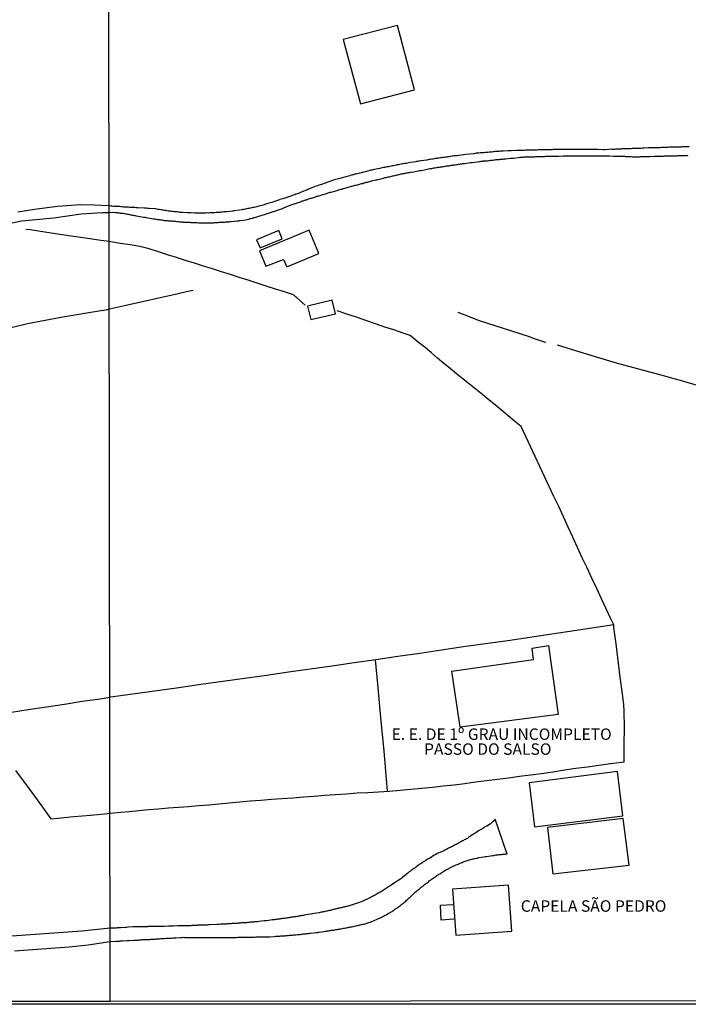
# Model space of a CAD drawing. Units: millimetres. Extents: x 185545 to 187962, y 1660429 to 1665975.
# Drawn here: x 186014 to 186159, y 1660429 to 1660644 of the extents above; entities that cross this region are included whole.
import ezdxf
from ezdxf.enums import TextEntityAlignment as Align

# ---------------------------------------------------------------- set-up
doc = ezdxf.new("R2010")
doc.units = ezdxf.units.MM
for name, color, linetype in [('IMAGEM', 7, 'Continuous'), ('V-EDIFICACAO', 2, 'Continuous'), ('V-EDIFICACAO_IDENTIFICADA', 6, 'Continuous'), ('V-LOTE', 1, 'Continuous'), ('V-NOME_DOS_LOGRADOUROS', 7, 'Continuous'), ('V-REFERENCIA', 2, 'Continuous'), ('V-TEMPLO', 5, 'Continuous'), ('V-TESTADA', 5, 'Continuous'), ('V-VALETA', 6, 'Continuous'), ('X-LIMITE_1000', 7, 'Continuous'), ('X-LIMITE_5000', 7, 'Continuous')]:
    doc.layers.add(name, color=color, linetype=linetype)
picture_1 = doc.add_image_def('image2.jpg', size_in_pixel=(4022, 4626))

msp = doc.modelspace()

# ---------------------------------------------------------------- linework, layer by layer
at = {"layer": 'V-EDIFICACAO'}
for points in [[(186084.27, 1660639.22), (186088.01, 1660625.16), (186099.76, 1660628.26), (186096.08, 1660642.28), (186084.27, 1660639.22)], [(186065.35, 1660595.58), (186066.15, 1660593.78), (186070.94, 1660595.79), (186070.21, 1660597.57), (186065.35, 1660595.58)], [(186066.01, 1660593.18), (186067.41, 1660589.79), (186071.23, 1660591.29), (186071.96, 1660589.68), (186078.91, 1660592.58), (186076.87, 1660597.69), (186066.01, 1660593.18)], [(186076.46, 1660581.07), (186077.19, 1660578.19), (186082.54, 1660579.44), (186081.87, 1660582.4), (186076.46, 1660581.07)], [(186124.75, 1660477.23), (186125.93, 1660467.64), (186145.18, 1660470.01), (186144, 1660479.66), (186124.75, 1660477.23)], [(186128.74, 1660467.44), (186129.93, 1660457.37), (186146.54, 1660459.25), (186145.28, 1660469.47), (186128.74, 1660467.44)]]:
    msp.add_lwpolyline(points, close=True, dxfattribs=at)
at = {"layer": 'V-EDIFICACAO_IDENTIFICADA'}
msp.add_lwpolyline([(186107.95, 1660501.54), (186125.75, 1660504.07), (186125.41, 1660506.55), (186125.41, 1660506.55), (186129, 1660507.17), (186131.1, 1660492.09), (186131.1, 1660492.09), (186131.1, 1660492.09), (186109.76, 1660489.32), (186109.76, 1660489.32), (186107.95, 1660501.54)], close=True, dxfattribs=at)
at = {"layer": 'V-LOTE'}
for points in [[(186033.29, 1660595.18), (186031.45, 1660595.39), (186029.53, 1660595.7), (186025.96, 1660596.18), (186022.53, 1660596.68), (186019.25, 1660597.24), (186016.01, 1660597.7), (186015.08, 1660597.82)], [(186075.97, 1660581.31), (186073.41, 1660583.59), (186071.44, 1660584.21), (186069.47, 1660584.83), (186067.5, 1660585.45), (186065.53, 1660586.1), (186063.57, 1660586.75), (186061.61, 1660587.33), (186059.69, 1660587.98), (186057.73, 1660588.59), (186055.77, 1660589.2), (186053.81, 1660589.82), (186051.85, 1660590.44), (186049.89, 1660591.06), (186047.93, 1660591.68), (186045.97, 1660592.3), (186044.01, 1660592.96), (186042, 1660593.57), (186039.95, 1660594.12), (186037.85, 1660594.47), (186035.75, 1660594.75), (186033.63, 1660595.1), (186033.29, 1660595.18)], [(186033.45, 1660470.63), (186035.74, 1660470.82), (186037.69, 1660470.96), (186039.73, 1660471.18), (186041.84, 1660471.37), (186043.98, 1660471.56), (186046.17, 1660471.73), (186048.36, 1660471.9), (186050.55, 1660472.08), (186052.74, 1660472.26), (186054.94, 1660472.44), (186057.16, 1660472.66), (186059.43, 1660472.87), (186061.7, 1660473.08), (186064.01, 1660473.25), (186066.32, 1660473.43), (186068.64, 1660473.64), (186070.98, 1660473.82), (186073.29, 1660473.96), (186075.61, 1660474.14), (186077.93, 1660474.32), (186080.25, 1660474.5), (186082.59, 1660474.68), (186084.93, 1660474.84), (186087.27, 1660475), (186089.61, 1660475.11), (186091.95, 1660475.24), (186094.3, 1660475.4), (186096.65, 1660475.59), (186099, 1660475.8), (186101.35, 1660476.04), (186103.7, 1660476.28), (186106.05, 1660476.52), (186108.4, 1660476.8), (186110.75, 1660477.08), (186113.11, 1660477.41), (186115.47, 1660477.74), (186117.87, 1660478.01), (186120.27, 1660478.3), (186122.67, 1660478.65), (186125.08, 1660478.94), (186127.49, 1660479.23), (186129.96, 1660479.64), (186132.46, 1660480.01), (186134.96, 1660480.38), (186137.46, 1660480.7), (186139.96, 1660481.06), (186142.46, 1660481.42), (186144.96, 1660481.73), (186145.46, 1660481.79), (186145.44, 1660485.53), (186145.53, 1660489.21), (186145.48, 1660492.86), (186145.38, 1660494.25), (186145.08, 1660496.59), (186144.6, 1660500.24), (186144.19, 1660503.87), (186143.74, 1660507.49), (186143.25, 1660511.09), (186143.2, 1660511.66), (186142.6, 1660512.92), (186141.54, 1660515.11), (186140.56, 1660517.34), (186139.52, 1660519.57), (186138.46, 1660521.8), (186137.4, 1660524.03), (186136.34, 1660526.26), (186135.28, 1660528.49), (186134.26, 1660530.72), (186133.24, 1660532.95), (186132.22, 1660535.18), (186131.2, 1660537.41), (186130.14, 1660539.61), (186129.15, 1660541.81), (186128.12, 1660543.99), (186127.09, 1660546.17), (186126.06, 1660548.35), (186125.05, 1660550.53), (186124.04, 1660552.71), (186123.03, 1660554.89), (186121.6, 1660556.03), (186120.21, 1660557.18), (186118.82, 1660558.33), (186117.43, 1660559.48), (186116.04, 1660560.63), (186114.65, 1660561.78), (186113.22, 1660562.92), (186111.79, 1660564.06), (186110.36, 1660565.2), (186108.97, 1660566.34), (186107.58, 1660567.48), (186106.19, 1660568.62), (186104.78, 1660569.76), (186103.47, 1660570.92), (186102.08, 1660572.06), (186100.69, 1660573.2), (186099.27, 1660574.32), (186098.82, 1660574.68), (186097.31, 1660575.19), (186095.31, 1660575.91), (186093.3, 1660576.54), (186093.3, 1660576.54), (186091.26, 1660577.26), (186089.19, 1660577.98), (186087.12, 1660578.7), (186085.03, 1660579.38), (186082.96, 1660580.05)], [(186143.2, 1660511.66), (186139.37, 1660511.03), (186134.55, 1660510.34), (186129.73, 1660509.62), (186124.91, 1660508.9), (186120.09, 1660508.18), (186115.29, 1660507.51), (186110.49, 1660506.84), (186105.69, 1660506.15), (186100.92, 1660505.43), (186096.15, 1660504.71), (186091.38, 1660504.02), (186086.61, 1660503.33), (186081.84, 1660502.64), (186077.07, 1660501.95), (186072.3, 1660501.31), (186067.53, 1660500.62), (186062.76, 1660499.95), (186057.99, 1660499.28), (186053.22, 1660498.61), (186048.45, 1660497.94), (186043.68, 1660497.27), (186038.91, 1660496.6), (186034.14, 1660495.96), (186033.42, 1660495.87)], [(186093.9, 1660475.37), (186093.17, 1660484.12), (186092.44, 1660491.41), (186091.79, 1660498.7), (186091.28, 1660504.01)], [(186009.07, 1660492.3), (186012, 1660492.62), (186015.62, 1660493.22), (186019.61, 1660493.78), (186023.5, 1660494.38), (186027.39, 1660494.98), (186031.28, 1660495.54), (186033.42, 1660495.87)], [(186012.84, 1660479.92), (186015.82, 1660475.92), (186018.7, 1660471.92), (186020.56, 1660469.36)], [(186020.56, 1660469.36), (186022.1, 1660469.53), (186025.54, 1660469.84), (186029.16, 1660470.13), (186032.97, 1660470.56), (186033.45, 1660470.63)], [(186108.39, 1660447.48), (186105.58, 1660447.27), (186105.48, 1660450.52), (186108.12, 1660450.68)]]:
    msp.add_lwpolyline(points, dxfattribs=at)
at = {"layer": 'V-REFERENCIA'}
for points in [[(186159.66, 1660615.78), (186159.36, 1660615.78), (186159.11, 1660615.78), (186158.81, 1660615.78), (186158.55, 1660615.78), (186158.25, 1660615.78), (186158, 1660615.78), (186157.74, 1660615.76), (186157.44, 1660615.76), (186157.19, 1660615.76), (186156.89, 1660615.74), (186156.63, 1660615.74), (186156.33, 1660615.72), (186156.08, 1660615.72), (186155.82, 1660615.72), (186155.52, 1660615.72), (186155.26, 1660615.72), (186154.97, 1660615.7), (186154.71, 1660615.68), (186154.41, 1660615.68), (186154.15, 1660615.68), (186153.85, 1660615.65), (186153.6, 1660615.65), (186153.34, 1660615.63), (186153.04, 1660615.63), (186152.79, 1660615.63), (186152.55, 1660615.62), (186151.29, 1660615.59), (186150.87, 1660615.59), (186150.72, 1660615.57), (186149.8, 1660615.51), (186149.37, 1660615.51), (186149.12, 1660615.48), (186148.86, 1660615.48), (186148.56, 1660615.46), (186148.3, 1660615.46), (186148, 1660615.44), (186147.75, 1660615.44), (186147.45, 1660615.42), (186147.19, 1660615.42), (186146.89, 1660615.4), (186146.64, 1660615.4), (186146.38, 1660615.4), (186146.08, 1660615.38), (186145.83, 1660615.38), (186145.53, 1660615.36), (186145.27, 1660615.36), (186144.97, 1660615.36), (186144.97, 1660615.36), (186144.72, 1660615.34), (186144.46, 1660615.31), (186144.16, 1660615.31), (186143.91, 1660615.29), (186143.61, 1660615.29), (186143.35, 1660615.27), (186143.05, 1660615.27), (186142.8, 1660615.27), (186142.77, 1660615.28), (186141.43, 1660615.19), (186141, 1660615.19), (186140.94, 1660615.19), (186139.81, 1660615.23), (186139.38, 1660615.25), (186139.08, 1660615.25), (186138.82, 1660615.25), (186138.53, 1660615.25), (186138.27, 1660615.25), (186137.97, 1660615.25), (186137.71, 1660615.25), (186137.42, 1660615.25), (186137.16, 1660615.25), (186136.9, 1660615.25), (186136.6, 1660615.27), (186136.35, 1660615.27), (186136.05, 1660615.27), (186135.79, 1660615.27), (186135.49, 1660615.27), (186135.24, 1660615.27), (186134.98, 1660615.27), (186134.68, 1660615.27), (186134.43, 1660615.25), (186134.13, 1660615.25), (186133.87, 1660615.25), (186133.57, 1660615.25), (186133.32, 1660615.25), (186133.06, 1660615.25), (186132.76, 1660615.25), (186132.5, 1660615.25), (186132.21, 1660615.25), (186132.1, 1660615.23), (186131.01, 1660615.23), (186130.58, 1660615.23), (186130.28, 1660615.21), (186130.03, 1660615.21), (186129.75, 1660615.19), (186128.79, 1660615.19), (186128.36, 1660615.16), (186128.11, 1660615.16), (186127.81, 1660615.16), (186127.55, 1660615.16), (186127.25, 1660615.16), (186127, 1660615.16), (186126.74, 1660615.14), (186126.44, 1660615.12), (186126.18, 1660615.12), (186125.89, 1660615.12), (186125.63, 1660615.12), (186125.33, 1660615.1), (186125.07, 1660615.08), (186124.78, 1660615.08), (186124.52, 1660615.08), (186124.26, 1660615.08), (186123.96, 1660615.06), (186123.71, 1660615.04), (186123.41, 1660615.04), (186123.15, 1660615.04), (186122.85, 1660615.04), (186122.6, 1660615.04), (186122.34, 1660615.02), (186122.04, 1660615), (186122.02, 1660615.02), (186120.85, 1660614.95), (186120.42, 1660614.93), (186120.23, 1660614.93), (186119.14, 1660614.87), (186118.76, 1660614.87), (186118.5, 1660614.85), (186118.2, 1660614.82), (186117.94, 1660614.82), (186117.64, 1660614.8), (186117.39, 1660614.78), (186117.09, 1660614.74), (186116.83, 1660614.74), (186116.53, 1660614.69), (186116.28, 1660614.67), (186116.02, 1660614.65), (186115.72, 1660614.61), (186115.47, 1660614.61), (186115.17, 1660614.57), (186114.91, 1660614.52), (186114.61, 1660614.52), (186114.36, 1660614.5), (186114.1, 1660614.48), (186113.8, 1660614.44), (186113.55, 1660614.42), (186113.25, 1660614.4), (186112.99, 1660614.35), (186112.69, 1660614.31), (186112.54, 1660614.27), (186112.54, 1660614.27), (186110.94, 1660614.14), (186110.56, 1660614.1), (186110.45, 1660614.08), (186109.45, 1660613.93), (186109.02, 1660613.88), (186108.72, 1660613.84), (186108.46, 1660613.82), (186108.17, 1660613.78), (186107.91, 1660613.76), (186107.61, 1660613.71), (186107.35, 1660613.67), (186107.06, 1660613.63), (186106.8, 1660613.58), (186106.54, 1660613.56), (186106.24, 1660613.52), (186105.99, 1660613.48), (186105.69, 1660613.43), (186105.43, 1660613.41), (186105.13, 1660613.37), (186104.88, 1660613.33), (186104.62, 1660613.29), (186104.32, 1660613.24), (186104.07, 1660613.2), (186103.77, 1660613.16), (186103.51, 1660613.11), (186103.21, 1660613.07), (186102.96, 1660613.03), (186102.7, 1660612.99), (186102.46, 1660612.93), (186101.16, 1660612.77), (186100.74, 1660612.69), (186100.48, 1660612.65), (186100.22, 1660612.6), (186100.07, 1660612.56), (186098.9, 1660612.39), (186098.52, 1660612.3), (186098.26, 1660612.26), (186097.96, 1660612.22), (186097.7, 1660612.18), (186097.4, 1660612.13), (186097.15, 1660612.09), (186096.85, 1660612.03), (186096.59, 1660611.98), (186096.29, 1660611.92), (186096.04, 1660611.88), (186095.78, 1660611.83), (186095.48, 1660611.77), (186095.23, 1660611.71), (186094.93, 1660611.66), (186094.67, 1660611.62), (186094.37, 1660611.53), (186094.12, 1660611.49), (186093.86, 1660611.45), (186093.56, 1660611.36), (186093.31, 1660611.32), (186093.01, 1660611.28), (186092.75, 1660611.24), (186092.45, 1660611.15), (186092.22, 1660611.09), (186091, 1660610.85), (186090.57, 1660610.72), (186090.32, 1660610.7), (186090.29, 1660610.71), (186089.12, 1660610.38), (186088.69, 1660610.3), (186088.44, 1660610.23), (186088.18, 1660610.17), (186087.88, 1660610.08), (186087.63, 1660610.04), (186087.33, 1660609.95), (186087.07, 1660609.87), (186086.77, 1660609.83), (186086.52, 1660609.74), (186086.26, 1660609.68), (186085.96, 1660609.61), (186085.7, 1660609.53), (186085.41, 1660609.44), (186085.15, 1660609.38), (186084.85, 1660609.31), (186084.59, 1660609.23), (186084.3, 1660609.14), (186084.04, 1660609.06), (186083.78, 1660609.02), (186083.48, 1660608.93), (186083.23, 1660608.84), (186082.93, 1660608.76), (186082.67, 1660608.67), (186082.37, 1660608.59), (186082.14, 1660608.53), (186081.09, 1660608.16), (186080.71, 1660608.03), (186080.52, 1660607.97), (186079.3, 1660607.56), (186078.92, 1660607.44), (186078.66, 1660607.35), (186078.36, 1660607.22), (186078.1, 1660607.14), (186077.81, 1660607.01), (186077.55, 1660606.92), (186077.25, 1660606.8), (186077.25, 1660606.8), (186076.99, 1660606.75), (186076.7, 1660606.6), (186076.44, 1660606.45), (186076.18, 1660606.37), (186075.88, 1660606.24), (186075.63, 1660606.13), (186075.33, 1660606), (186075.07, 1660605.92), (186074.77, 1660605.79), (186074.52, 1660605.68), (186074.26, 1660605.6), (186073.96, 1660605.47), (186073.71, 1660605.39), (186073.41, 1660605.28), (186073.15, 1660605.2), (186072.85, 1660605.09), (186072.6, 1660605), (186072.34, 1660604.92), (186072.15, 1660604.88), (186071.1, 1660604.49), (186070.72, 1660604.38), (186070.46, 1660604.32), (186070.4, 1660604.3), (186069.09, 1660603.83), (186068.71, 1660603.7), (186068.41, 1660603.61), (186068.15, 1660603.53), (186067.86, 1660603.44), (186067.6, 1660603.36), (186067.34, 1660603.29), (186067.04, 1660603.19), (186066.79, 1660603.12), (186066.49, 1660603.04), (186066.23, 1660602.97), (186065.93, 1660602.91), (186065.68, 1660602.82), (186065.42, 1660602.76), (186065.12, 1660602.7), (186064.87, 1660602.63), (186064.57, 1660602.57), (186064.31, 1660602.53), (186064.01, 1660602.44), (186063.76, 1660602.4), (186063.5, 1660602.35), (186063.2, 1660602.29), (186062.95, 1660602.23), (186062.65, 1660602.18), (186062.39, 1660602.14), (186062.24, 1660602.1), (186061.07, 1660601.93), (186060.64, 1660601.88), (186060.38, 1660601.84), (186060.23, 1660601.82), (186058.93, 1660601.67), (186058.5, 1660601.63), (186058.21, 1660601.63), (186057.95, 1660601.59), (186057.65, 1660601.57), (186057.39, 1660601.54), (186057.1, 1660601.54), (186056.84, 1660601.5), (186056.58, 1660601.5), (186056.28, 1660601.46), (186056.03, 1660601.46), (186055.73, 1660601.46), (186055.47, 1660601.41), (186055.17, 1660601.41), (186054.92, 1660601.39), (186054.66, 1660601.44), (186054.36, 1660601.39), (186054.11, 1660601.37), (186053.81, 1660601.37), (186053.55, 1660601.37), (186053.25, 1660601.37), (186053, 1660601.37), (186052.74, 1660601.37), (186052.44, 1660601.37), (186052.18, 1660601.37), (186051.91, 1660601.35), (186051.03, 1660601.41), (186050.6, 1660601.41), (186050.35, 1660601.44), (186050.33, 1660601.44), (186049.24, 1660601.5), (186048.81, 1660601.54), (186048.56, 1660601.57), (186048.3, 1660601.59), (186048, 1660601.63), (186047.74, 1660601.63), (186047.45, 1660601.67), (186047.19, 1660601.71), (186046.89, 1660601.71), (186046.63, 1660601.76), (186046.33, 1660601.8), (186046.08, 1660601.82), (186045.82, 1660601.86), (186045.52, 1660601.93), (186045.27, 1660601.95), (186044.97, 1660601.99), (186044.71, 1660602.06), (186044.71, 1660602.06), (186044.41, 1660602.1), (186044.16, 1660602.14), (186043.9, 1660602.18), (186043.6, 1660602.23), (186043.35, 1660602.27), (186043.28, 1660602.29), (186041.98, 1660602.4), (186041.6, 1660602.4), (186041.34, 1660602.42), (186041.04, 1660602.44), (186040.89, 1660602.42), (186039.5, 1660602.53), (186039.12, 1660602.55), (186038.86, 1660602.57), (186038.56, 1660602.57), (186038.31, 1660602.59), (186038.01, 1660602.61), (186037.75, 1660602.61), (186037.45, 1660602.65), (186037.2, 1660602.65), (186036.94, 1660602.7), (186036.64, 1660602.7), (186036.39, 1660602.7), (186036.09, 1660602.74), (186035.83, 1660602.74), (186035.53, 1660602.78), (186035.28, 1660602.78), (186035.02, 1660602.8), (186034.72, 1660602.8), (186034.46, 1660602.82), (186034.17, 1660602.82), (186033.91, 1660602.85), (186033.61, 1660602.87), (186033.28, 1660602.93), (186029.94, 1660603.12), (186026.93, 1660603.16), (186022.02, 1660602.79), (186017.02, 1660602.19), (186013.35, 1660601.6)], [(186010.47, 1660598.87), (186014.13, 1660599.66), (186021.21, 1660600.36), (186027.14, 1660601.24), (186031.72, 1660601.51), (186033.28, 1660601.54), (186034.29, 1660601.55), (186034.55, 1660601.54), (186034.76, 1660601.5), (186034.98, 1660601.48), (186035.23, 1660601.46), (186035.45, 1660601.41), (186035.66, 1660601.39), (186035.92, 1660601.37), (186036.13, 1660601.33), (186036.34, 1660601.33), (186036.6, 1660601.27), (186036.81, 1660601.24), (186037.03, 1660601.2), (186037.24, 1660601.14), (186037.45, 1660601.12), (186037.67, 1660601.07), (186037.88, 1660601.01), (186038.09, 1660600.99), (186038.31, 1660600.95), (186038.52, 1660600.9), (186038.73, 1660600.86), (186038.95, 1660600.82), (186039.14, 1660600.78), (186040.4, 1660600.56), (186040.74, 1660600.5), (186041, 1660600.46), (186041.21, 1660600.43), (186041.36, 1660600.39), (186042.53, 1660600.2), (186042.88, 1660600.13), (186043.09, 1660600.09), (186043.3, 1660600.09), (186043.56, 1660600.05), (186043.77, 1660600.01), (186043.99, 1660599.96), (186044.2, 1660599.96), (186044.41, 1660599.92), (186044.63, 1660599.88), (186044.84, 1660599.88), (186045.05, 1660599.83), (186045.27, 1660599.79), (186045.48, 1660599.79), (186045.69, 1660599.75), (186045.91, 1660599.75), (186046.12, 1660599.71), (186046.33, 1660599.71), (186046.55, 1660599.69), (186046.74, 1660599.69), (186046.76, 1660599.68), (186046.98, 1660599.66), (186047.23, 1660599.62), (186047.45, 1660599.62), (186047.7, 1660599.58), (186047.96, 1660599.56), (186048.17, 1660599.54), (186048.38, 1660599.52), (186048.64, 1660599.49), (186048.85, 1660599.49), (186049.07, 1660599.45), (186049.28, 1660599.45), (186049.34, 1660599.43), (186050.56, 1660599.37), (186050.86, 1660599.37), (186051.07, 1660599.34), (186051.29, 1660599.35), (186051.35, 1660599.35), (186052.4, 1660599.3), (186052.74, 1660599.28), (186053, 1660599.28), (186053.25, 1660599.28), (186053.47, 1660599.28), (186053.72, 1660599.28), (186053.98, 1660599.28), (186054.19, 1660599.28), (186054.45, 1660599.28), (186054.66, 1660599.28), (186054.88, 1660599.28), (186055.13, 1660599.28), (186055.34, 1660599.28), (186055.56, 1660599.28), (186055.81, 1660599.28), (186056.03, 1660599.28), (186056.28, 1660599.3), (186056.54, 1660599.32), (186056.75, 1660599.32), (186057.01, 1660599.34), (186057.22, 1660599.37), (186057.44, 1660599.37), (186057.69, 1660599.39), (186057.91, 1660599.41), (186058.16, 1660599.41), (186058.42, 1660599.43), (186058.63, 1660599.45), (186058.89, 1660599.47), (186059.1, 1660599.47), (186059.32, 1660599.49), (186059.57, 1660599.51), (186059.79, 1660599.52), (186059.81, 1660599.52), (186061.11, 1660599.66), (186061.11, 1660599.66), (186061.45, 1660599.71), (186061.66, 1660599.75), (186061.81, 1660599.73), (186063.03, 1660599.92), (186063.35, 1660600.01), (186063.59, 1660600.05), (186063.82, 1660600.13), (186064.01, 1660600.18), (186064.23, 1660600.22), (186064.48, 1660600.3), (186064.74, 1660600.39), (186064.95, 1660600.43), (186065.21, 1660600.52), (186065.42, 1660600.56), (186065.64, 1660600.65), (186065.89, 1660600.71), (186066.11, 1660600.77), (186066.36, 1660600.84), (186066.62, 1660600.92), (186066.83, 1660600.99), (186067.09, 1660601.07), (186067.3, 1660601.14), (186067.51, 1660601.2), (186067.77, 1660601.29), (186067.98, 1660601.37), (186068.2, 1660601.41), (186068.41, 1660601.5), (186068.62, 1660601.56), (186068.84, 1660601.63), (186069.09, 1660601.71), (186069.31, 1660601.8), (186069.56, 1660601.88), (186069.82, 1660601.97), (186069.93, 1660602.02), (186071.02, 1660602.4), (186071.31, 1660602.53), (186071.49, 1660602.59), (186071.63, 1660602.66), (186072.89, 1660603.14), (186073.15, 1660603.27), (186073.32, 1660603.34), (186073.58, 1660603.42), (186073.79, 1660603.46), (186074.05, 1660603.55), (186074.26, 1660603.64), (186074.47, 1660603.72), (186074.73, 1660603.78), (186074.94, 1660603.85), (186075.14, 1660603.91), (186075.33, 1660604.02), (186075.54, 1660604.06), (186075.76, 1660604.15), (186076.01, 1660604.23), (186076.23, 1660604.28), (186076.48, 1660604.38), (186076.74, 1660604.47), (186076.95, 1660604.53), (186077.18, 1660604.62), (186077.38, 1660604.66), (186077.59, 1660604.72), (186077.85, 1660604.81), (186078.06, 1660604.87), (186078.27, 1660604.96), (186078.53, 1660605.04), (186078.74, 1660605.09), (186078.94, 1660605.17), (186079.13, 1660605.2), (186079.15, 1660605.2), (186080.37, 1660605.6), (186080.71, 1660605.68), (186080.97, 1660605.77), (186081.2, 1660605.86), (186081.43, 1660605.9), (186081.63, 1660605.94), (186082.63, 1660606.24), (186082.9, 1660606.33), (186083.06, 1660606.37), (186083.27, 1660606.43), (186083.53, 1660606.5), (186083.72, 1660606.58), (186083.95, 1660606.62), (186084.21, 1660606.71), (186084.42, 1660606.75), (186084.64, 1660606.84), (186084.89, 1660606.88), (186085.11, 1660606.97), (186085.36, 1660607.01), (186085.6, 1660607.09), (186085.83, 1660607.14), (186086.04, 1660607.22), (186086.22, 1660607.24), (186086.43, 1660607.31), (186086.69, 1660607.37), (186086.9, 1660607.44), (186087.11, 1660607.48), (186087.37, 1660607.56), (186087.58, 1660607.61), (186087.8, 1660607.69), (186088.05, 1660607.76), (186088.27, 1660607.82), (186088.27, 1660607.82), (186088.52, 1660607.86), (186088.78, 1660607.95), (186088.99, 1660607.99), (186089.25, 1660608.08), (186089.46, 1660608.12), (186089.57, 1660608.14), (186090.74, 1660608.46), (186091.09, 1660608.55), (186091.34, 1660608.59), (186091.55, 1660608.63), (186091.81, 1660608.7), (186091.87, 1660608.7), (186092.75, 1660608.95), (186093.02, 1660609.02), (186093.18, 1660609.04), (186093.39, 1660609.1), (186093.65, 1660609.16), (186093.86, 1660609.21), (186094.07, 1660609.27), (186094.33, 1660609.31), (186094.54, 1660609.36), (186094.76, 1660609.4), (186095.01, 1660609.49), (186095.23, 1660609.53), (186095.48, 1660609.57), (186095.72, 1660609.66), (186095.95, 1660609.7), (186096.21, 1660609.74), (186096.42, 1660609.78), (186096.64, 1660609.83), (186096.85, 1660609.91), (186097.06, 1660609.95), (186097.28, 1660610), (186097.53, 1660610.04), (186097.75, 1660610.08), (186098, 1660610.13), (186098.26, 1660610.17), (186098.47, 1660610.21), (186098.73, 1660610.25), (186098.94, 1660610.3), (186099.16, 1660610.34), (186099.3, 1660610.32), (186100.56, 1660610.6), (186100.86, 1660610.64), (186101.08, 1660610.68), (186101.23, 1660610.66), (186102.53, 1660610.94), (186102.87, 1660611.02), (186103.13, 1660611.07), (186103.34, 1660611.09), (186103.55, 1660611.11), (186103.81, 1660611.15), (186104.02, 1660611.21), (186104.24, 1660611.24), (186104.49, 1660611.28), (186104.71, 1660611.32), (186104.96, 1660611.36), (186105.22, 1660611.41), (186105.43, 1660611.43), (186105.69, 1660611.47), (186105.9, 1660611.49), (186106.12, 1660611.53), (186106.37, 1660611.58), (186106.59, 1660611.62), (186106.84, 1660611.66), (186107.1, 1660611.68), (186107.31, 1660611.71), (186107.57, 1660611.75), (186107.78, 1660611.79), (186107.99, 1660611.83), (186108.25, 1660611.85), (186108.46, 1660611.88), (186108.68, 1660611.92), (186108.93, 1660611.96), (186109.15, 1660611.98), (186109.4, 1660612.03), (186109.66, 1660612.05), (186109.87, 1660612.09), (186110.13, 1660612.13), (186110.34, 1660612.15), (186110.56, 1660612.18), (186110.7, 1660612.2), (186111.58, 1660612.32), (186111.92, 1660612.37), (186112.18, 1660612.39), (186112.37, 1660612.37), (186113.55, 1660612.58), (186113.89, 1660612.6), (186114.1, 1660612.65), (186114.31, 1660612.67), (186114.57, 1660612.71), (186114.78, 1660612.73), (186115, 1660612.73), (186115.25, 1660612.75), (186115.47, 1660612.77), (186115.72, 1660612.79), (186115.98, 1660612.84), (186116.19, 1660612.86), (186116.45, 1660612.9), (186116.66, 1660612.9), (186116.66, 1660612.9), (186116.88, 1660612.94), (186117.13, 1660612.96), (186117.35, 1660612.99), (186117.6, 1660613.03), (186117.86, 1660613.03), (186118.07, 1660613.07), (186118.33, 1660613.09), (186118.54, 1660613.11), (186118.76, 1660613.16), (186119.01, 1660613.16), (186119.22, 1660613.18), (186119.44, 1660613.2), (186119.67, 1660613.18), (186120.68, 1660613.33), (186121.02, 1660613.37), (186121.23, 1660613.37), (186121.34, 1660613.35), (186122.43, 1660613.48), (186122.77, 1660613.54), (186122.98, 1660613.54), (186123.2, 1660613.56), (186123.45, 1660613.58), (186123.67, 1660613.61), (186123.92, 1660613.63), (186124.09, 1660613.63), (186124.18, 1660613.63), (186124.39, 1660613.65), (186124.65, 1660613.65), (186124.86, 1660613.67), (186125.07, 1660613.67), (186125.33, 1660613.67), (186125.54, 1660613.67), (186125.76, 1660613.67), (186126.01, 1660613.67), (186126.23, 1660613.69), (186126.48, 1660613.71), (186126.74, 1660613.71), (186126.95, 1660613.71), (186127.21, 1660613.71), (186127.42, 1660613.71), (186127.64, 1660613.71), (186127.89, 1660613.73), (186128.11, 1660613.73), (186128.36, 1660613.76), (186128.62, 1660613.76), (186128.83, 1660613.76), (186129.09, 1660613.76), (186129.28, 1660613.78), (186130.41, 1660613.8), (186130.75, 1660613.8), (186131.01, 1660613.8), (186131.16, 1660613.78), (186132.21, 1660613.82), (186132.55, 1660613.84), (186132.8, 1660613.84), (186133.06, 1660613.84), (186133.27, 1660613.84), (186133.53, 1660613.84), (186133.74, 1660613.84), (186133.96, 1660613.84), (186134.21, 1660613.84), (186134.43, 1660613.84), (186134.68, 1660613.84), (186134.94, 1660613.84), (186135.15, 1660613.84), (186135.41, 1660613.84), (186135.62, 1660613.84), (186135.88, 1660613.86), (186136.13, 1660613.86), (186136.35, 1660613.86), (186136.6, 1660613.86), (186136.86, 1660613.84), (186137.12, 1660613.86), (186137.37, 1660613.86), (186137.59, 1660613.84), (186137.8, 1660613.84), (186138.01, 1660613.84), (186138.23, 1660613.84), (186138.48, 1660613.84), (186138.74, 1660613.84), (186138.95, 1660613.84), (186139.21, 1660613.84), (186139.42, 1660613.84), (186139.64, 1660613.84), (186139.89, 1660613.84), (186140.11, 1660613.84), (186140.34, 1660613.82), (186141.22, 1660613.82), (186141.56, 1660613.82), (186141.81, 1660613.84), (186142.03, 1660613.84), (186142.22, 1660613.82), (186143.22, 1660613.8), (186143.56, 1660613.8), (186143.82, 1660613.8), (186144.03, 1660613.8), (186144.29, 1660613.8), (186144.5, 1660613.78), (186144.76, 1660613.78), (186145.02, 1660613.76), (186145.02, 1660613.76), (186145.27, 1660613.76), (186145.53, 1660613.76), (186145.74, 1660613.73), (186146, 1660613.71), (186146.21, 1660613.71), (186146.43, 1660613.71), (186146.68, 1660613.71), (186146.94, 1660613.69), (186147.19, 1660613.67), (186147.41, 1660613.65), (186147.62, 1660613.67), (186147.83, 1660613.67), (186148.09, 1660613.67), (186148.3, 1660613.67), (186148.52, 1660613.67), (186148.77, 1660613.67), (186148.99, 1660613.69), (186149.24, 1660613.69), (186149.48, 1660613.7), (186150.61, 1660613.71), (186150.95, 1660613.71), (186151.01, 1660613.7), (186152.1, 1660613.76), (186152.45, 1660613.76), (186152.66, 1660613.78), (186152.87, 1660613.78), (186153.13, 1660613.78), (186153.34, 1660613.78), (186153.56, 1660613.78), (186153.81, 1660613.78), (186154.03, 1660613.8), (186154.28, 1660613.82), (186154.54, 1660613.82), (186154.75, 1660613.82), (186155.01, 1660613.82), (186155.22, 1660613.84), (186155.43, 1660613.84), (186155.69, 1660613.86), (186155.9, 1660613.86), (186156.12, 1660613.86), (186156.37, 1660613.86), (186156.59, 1660613.88), (186156.84, 1660613.88), (186157.1, 1660613.9), (186157.31, 1660613.9), (186157.57, 1660613.9), (186157.78, 1660613.9), (186158, 1660613.93), (186158.25, 1660613.93), (186158.47, 1660613.95), (186158.72, 1660613.95), (186158.98, 1660613.95), (186159.19, 1660613.95), (186159.45, 1660613.97)], [(186012.63, 1660440.63), (186024.54, 1660441.47), (186028.69, 1660441.9), (186033.48, 1660442.61), (186034.8, 1660442.68), (186035.06, 1660442.7), (186035.28, 1660442.72), (186035.53, 1660442.72), (186035.75, 1660442.74), (186036, 1660442.76), (186036.23, 1660442.76), (186037.2, 1660442.82), (186037.54, 1660442.85), (186037.64, 1660442.85), (186038.56, 1660442.91), (186038.86, 1660442.93), (186039.08, 1660442.95), (186039.33, 1660442.95), (186039.55, 1660442.95), (186039.8, 1660443), (186040.06, 1660443), (186040.27, 1660443), (186040.53, 1660443.04), (186040.74, 1660443.04), (186040.95, 1660443.04), (186041.21, 1660443.08), (186041.42, 1660443.08), (186041.64, 1660443.08), (186041.89, 1660443.1), (186042.11, 1660443.1), (186042.36, 1660443.12), (186042.62, 1660443.12), (186042.83, 1660443.15), (186043.09, 1660443.17), (186043.3, 1660443.17), (186043.52, 1660443.21), (186043.77, 1660443.21), (186043.99, 1660443.21), (186044.24, 1660443.23), (186044.5, 1660443.25), (186044.71, 1660443.25), (186044.97, 1660443.27), (186045.18, 1660443.27), (186045.4, 1660443.29), (186045.65, 1660443.32), (186045.87, 1660443.32), (186045.89, 1660443.32), (186046.85, 1660443.38), (186047.19, 1660443.4), (186047.45, 1660443.42), (186047.7, 1660443.45), (186047.81, 1660443.45), (186048.9, 1660443.51), (186049.24, 1660443.53), (186049.49, 1660443.55), (186049.71, 1660443.53), (186049.92, 1660443.53), (186050.18, 1660443.51), (186050.43, 1660443.53), (186050.69, 1660443.51), (186050.9, 1660443.51), (186051.12, 1660443.51), (186051.37, 1660443.51), (186051.59, 1660443.51), (186051.84, 1660443.51), (186052.1, 1660443.51), (186052.31, 1660443.51), (186052.57, 1660443.51), (186052.78, 1660443.51), (186053, 1660443.51), (186053.25, 1660443.51), (186053.47, 1660443.51), (186053.72, 1660443.51), (186053.98, 1660443.51), (186054.19, 1660443.51), (186054.45, 1660443.51), (186054.66, 1660443.51), (186054.88, 1660443.51), (186055.13, 1660443.51), (186055.34, 1660443.51), (186055.56, 1660443.51), (186055.81, 1660443.51), (186056.03, 1660443.51), (186056.18, 1660443.49), (186057.05, 1660443.51), (186057.39, 1660443.51), (186057.54, 1660443.49), (186058.5, 1660443.51), (186058.85, 1660443.51), (186059.06, 1660443.51), (186059.27, 1660443.51), (186059.53, 1660443.51), (186059.74, 1660443.51), (186059.96, 1660443.51), (186060.21, 1660443.51), (186060.43, 1660443.51), (186060.68, 1660443.53), (186060.94, 1660443.53), (186061.19, 1660443.55), (186061.45, 1660443.57), (186061.66, 1660443.57), (186061.88, 1660443.57), (186062.13, 1660443.57), (186062.35, 1660443.59), (186062.35, 1660443.59), (186062.6, 1660443.57), (186062.86, 1660443.59), (186063.07, 1660443.59), (186063.33, 1660443.59), (186063.54, 1660443.59), (186063.76, 1660443.59), (186064.01, 1660443.59), (186064.23, 1660443.59), (186064.48, 1660443.59), (186064.74, 1660443.59), (186064.95, 1660443.59), (186065.21, 1660443.62), (186065.42, 1660443.62), (186065.64, 1660443.62), (186065.89, 1660443.64), (186066.11, 1660443.64), (186066.36, 1660443.64), (186066.59, 1660443.62), (186067.69, 1660443.68), (186068.03, 1660443.66), (186068.17, 1660443.66), (186069.18, 1660443.72), (186069.52, 1660443.76), (186069.78, 1660443.76), (186069.99, 1660443.79), (186070.25, 1660443.79), (186070.46, 1660443.81), (186070.67, 1660443.83), (186070.93, 1660443.85), (186071.14, 1660443.85), (186071.36, 1660443.89), (186071.61, 1660443.89), (186071.83, 1660443.94), (186072.08, 1660443.94), (186072.34, 1660443.96), (186072.55, 1660443.98), (186072.81, 1660444.02), (186073.02, 1660444.02), (186073.24, 1660444.04), (186073.49, 1660444.06), (186073.71, 1660444.06), (186073.96, 1660444.11), (186074.22, 1660444.13), (186074.43, 1660444.15), (186074.69, 1660444.17), (186074.9, 1660444.19), (186075.12, 1660444.23), (186075.37, 1660444.23), (186075.58, 1660444.28), (186075.8, 1660444.3), (186076.05, 1660444.32), (186076.27, 1660444.34), (186076.52, 1660444.36), (186076.78, 1660444.4), (186076.99, 1660444.43), (186077.23, 1660444.47), (186078.36, 1660444.58), (186078.66, 1660444.62), (186078.87, 1660444.66), (186079.02, 1660444.64), (186080.03, 1660444.81), (186080.37, 1660444.87), (186080.58, 1660444.9), (186080.79, 1660444.92), (186081.05, 1660444.96), (186081.26, 1660445), (186081.48, 1660445.05), (186081.73, 1660445.09), (186081.95, 1660445.09), (186082.2, 1660445.13), (186082.46, 1660445.17), (186082.67, 1660445.22), (186082.93, 1660445.26), (186083.14, 1660445.28), (186083.36, 1660445.32), (186083.61, 1660445.37), (186083.83, 1660445.41), (186084.08, 1660445.45), (186084.34, 1660445.52), (186084.55, 1660445.56), (186084.81, 1660445.6), (186085.02, 1660445.64), (186085.24, 1660445.69), (186085.49, 1660445.73), (186085.7, 1660445.77), (186085.92, 1660445.81), (186086.17, 1660445.86), (186086.39, 1660445.9), (186086.64, 1660445.96), (186086.9, 1660446.01), (186087.11, 1660446.07), (186087.37, 1660446.11), (186087.58, 1660446.18), (186087.8, 1660446.22), (186088.05, 1660446.28), (186088.27, 1660446.33), (186088.52, 1660446.39), (186088.78, 1660446.43), (186088.84, 1660446.44), (186089.85, 1660446.75), (186089.85, 1660446.75), (186090.1, 1660446.86), (186090.27, 1660446.92), (186090.34, 1660446.95), (186091.68, 1660447.48), (186091.94, 1660447.61), (186092.15, 1660447.72), (186092.34, 1660447.8), (186092.49, 1660447.86), (186092.71, 1660447.97), (186092.9, 1660448.1), (186093.05, 1660448.18), (186093.26, 1660448.29), (186093.43, 1660448.38), (186093.6, 1660448.46), (186093.84, 1660448.59), (186094.07, 1660448.72), (186094.31, 1660448.85), (186094.54, 1660448.99), (186094.71, 1660449.1), (186094.89, 1660449.19), (186095.1, 1660449.34), (186095.31, 1660449.49), (186095.52, 1660449.64), (186095.7, 1660449.74), (186095.89, 1660449.87), (186096.08, 1660450), (186096.29, 1660450.15), (186096.49, 1660450.32), (186096.7, 1660450.49), (186096.89, 1660450.64), (186097.04, 1660450.79), (186097.23, 1660450.92), (186097.47, 1660451.09), (186097.7, 1660451.28), (186097.87, 1660451.43), (186098.05, 1660451.6), (186098.23, 1660451.79), (186098.43, 1660451.96), (186098.64, 1660452.16), (186098.81, 1660452.26), (186098.83, 1660452.26), (186099.67, 1660453.12), (186099.96, 1660453.37), (186100.14, 1660453.52), (186100.24, 1660453.63), (186100.95, 1660454.18), (186101.27, 1660454.44), (186101.46, 1660454.61), (186101.65, 1660454.76), (186101.82, 1660454.89), (186101.99, 1660455.02), (186102.18, 1660455.17), (186102.38, 1660455.31), (186102.55, 1660455.44), (186102.74, 1660455.59), (186102.93, 1660455.74), (186103.08, 1660455.89), (186103.25, 1660456), (186103.42, 1660456.15), (186103.64, 1660456.3), (186103.85, 1660456.45), (186104.07, 1660456.58), (186104.3, 1660456.75), (186104.49, 1660456.85), (186104.68, 1660457), (186104.92, 1660457.15), (186105.11, 1660457.28), (186105.3, 1660457.41), (186105.52, 1660457.49), (186105.54, 1660457.5), (186106.43, 1660458.11), (186106.76, 1660458.3), (186106.99, 1660458.41), (186108.04, 1660458.94), (186108.38, 1660459.11), (186108.59, 1660459.22), (186108.85, 1660459.33), (186109.06, 1660459.41), (186109.28, 1660459.5), (186109.53, 1660459.63), (186109.75, 1660459.71), (186109.98, 1660459.8), (186110.17, 1660459.86), (186110.36, 1660459.97), (186110.6, 1660460.05), (186110.86, 1660460.14), (186111.07, 1660460.2), (186111.33, 1660460.29), (186111.56, 1660460.35), (186111.79, 1660460.42), (186112.05, 1660460.5), (186112.26, 1660460.57), (186112.48, 1660460.61), (186112.73, 1660460.65), (186112.95, 1660460.72), (186113.2, 1660460.78), (186113.46, 1660460.82), (186113.67, 1660460.89), (186113.78, 1660460.91), (186114.87, 1660461.08), (186114.87, 1660461.08), (186115.21, 1660461.12), (186115.44, 1660461.13), (186116.75, 1660461.36), (186117.09, 1660461.4), (186117.3, 1660461.44), (186117.52, 1660461.49), (186117.77, 1660461.49), (186117.99, 1660461.53), (186118.24, 1660461.57), (186118.5, 1660461.61), (186118.71, 1660461.61), (186118.97, 1660461.66), (186119.18, 1660461.66), (186119.4, 1660461.68), (186119.65, 1660461.7), (186119.87, 1660461.7), (186120.01, 1660461.68), (186117.37, 1660469.27), (186117.11, 1660468.95), (186117.09, 1660468.94), (186117.07, 1660468.91), (186117.02, 1660468.89), (186116.98, 1660468.85), (186116.9, 1660468.77), (186116.85, 1660468.72), (186116.79, 1660468.68), (186116.72, 1660468.62), (186116.66, 1660468.55), (186116.57, 1660468.47), (186116.47, 1660468.4), (186116.36, 1660468.3), (186116.28, 1660468.25), (186116.23, 1660468.19), (186115.72, 1660467.87), (186115.68, 1660467.87), (186115.66, 1660467.8), (186115.51, 1660467.85), (186115.51, 1660467.87), (186115.3, 1660467.68), (186115.04, 1660467.53), (186114.83, 1660467.4), (186114.76, 1660467.36), (186113.76, 1660466.72), (186113.46, 1660466.5), (186113.35, 1660466.44), (186112.41, 1660465.84), (186112.09, 1660465.67), (186111.92, 1660465.52), (186111.75, 1660465.43), (186111.54, 1660465.26), (186111.3, 1660465.11), (186111.11, 1660465.01), (186110.9, 1660464.88), (186110.64, 1660464.77), (186110.43, 1660464.64), (186110.21, 1660464.54), (186110, 1660464.39), (186109.79, 1660464.3), (186109.57, 1660464.2), (186109.36, 1660464.07), (186109.15, 1660463.94), (186108.93, 1660463.83), (186108.72, 1660463.73), (186108.51, 1660463.62), (186108.29, 1660463.51), (186108.08, 1660463.36), (186107.87, 1660463.26), (186107.65, 1660463.15), (186107.44, 1660463.04), (186107.23, 1660462.94), (186107.01, 1660462.83), (186106.8, 1660462.72), (186106.59, 1660462.62), (186106.37, 1660462.53), (186106.16, 1660462.42), (186106.01, 1660462.34), (186104.75, 1660461.8), (186104.41, 1660461.61), (186104.19, 1660461.49), (186104.09, 1660461.45), (186103.25, 1660460.89), (186102.96, 1660460.74), (186102.76, 1660460.61), (186102.57, 1660460.48), (186102.36, 1660460.35), (186102.14, 1660460.22), (186101.93, 1660460.08), (186101.76, 1660459.97), (186101.55, 1660459.84), (186101.35, 1660459.71), (186101.14, 1660459.56), (186100.95, 1660459.46), (186100.76, 1660459.33), (186100.56, 1660459.18), (186100.39, 1660459.03), (186100.2, 1660458.9), (186100.01, 1660458.77), (186099.84, 1660458.64), (186099.65, 1660458.52), (186099.45, 1660458.39), (186099.45, 1660458.39), (186099.26, 1660458.24), (186099.07, 1660458.09), (186098.88, 1660457.96), (186098.66, 1660457.79), (186098.49, 1660457.66), (186098.36, 1660457.52), (186097.15, 1660456.58), (186097, 1660456.41), (186094.56, 1660454.8), (186094.52, 1660454.78), (186094.35, 1660454.7), (186094.33, 1660454.65), (186094.26, 1660454.61), (186094.22, 1660454.59), (186094.12, 1660454.52), (186093.9, 1660454.4), (186093.67, 1660454.23), (186093.48, 1660454.1), (186093.26, 1660453.97), (186093.01, 1660453.8), (186092.79, 1660453.67), (186092.58, 1660453.52), (186092.32, 1660453.37), (186092.11, 1660453.27), (186091.9, 1660453.14), (186091.64, 1660452.99), (186091.43, 1660452.86), (186091.21, 1660452.75), (186091, 1660452.63), (186090.79, 1660452.52), (186090.57, 1660452.41), (186090.36, 1660452.3), (186090.15, 1660452.18), (186089.93, 1660452.07), (186089.72, 1660451.99), (186089.51, 1660451.88), (186089.29, 1660451.77), (186089.27, 1660451.75), (186088.22, 1660451.3), (186087.88, 1660451.17), (186087.77, 1660451.11), (186086.64, 1660450.75), (186086.34, 1660450.62), (186086.17, 1660450.6), (186085.96, 1660450.53), (186085.75, 1660450.45), (186085.53, 1660450.38), (186085.32, 1660450.34), (186085.11, 1660450.28), (186084.89, 1660450.23), (186084.68, 1660450.21), (186084.57, 1660450.19), (186084.47, 1660450.11), (186084.38, 1660450.11), (186084.25, 1660450.08), (186084.04, 1660450.02), (186083.83, 1660449.98), (186083.61, 1660449.94), (186083.4, 1660449.87), (186083.19, 1660449.83), (186082.97, 1660449.79), (186082.76, 1660449.72), (186082.55, 1660449.68), (186082.33, 1660449.66), (186082.12, 1660449.61), (186081.9, 1660449.55), (186081.65, 1660449.49), (186081.43, 1660449.42), (186081.22, 1660449.38), (186080.97, 1660449.32), (186080.75, 1660449.27), (186080.54, 1660449.23), (186080.28, 1660449.19), (186080.07, 1660449.12), (186079.85, 1660449.1), (186079.64, 1660449.04), (186079.43, 1660449.02), (186079.21, 1660448.97), (186079.02, 1660448.91), (186077.89, 1660448.72), (186077.59, 1660448.65), (186077.38, 1660448.63), (186077.12, 1660448.59), (186077.1, 1660448.57), (186076.14, 1660448.42), (186075.84, 1660448.36), (186075.63, 1660448.31), (186075.41, 1660448.29), (186075.2, 1660448.25), (186074.99, 1660448.23), (186074.77, 1660448.19), (186074.56, 1660448.14), (186074.35, 1660448.1), (186074.13, 1660448.08), (186073.92, 1660448.03), (186073.71, 1660448.01), (186073.49, 1660447.99), (186073.28, 1660447.95), (186073.07, 1660447.91), (186072.85, 1660447.89), (186072.85, 1660447.89), (186072.64, 1660447.84), (186072.42, 1660447.82), (186072.17, 1660447.78), (186071.96, 1660447.74), (186071.74, 1660447.72), (186071.49, 1660447.67), (186071.27, 1660447.65), (186071.06, 1660447.61), (186070.8, 1660447.56), (186070.59, 1660447.56), (186070.38, 1660447.52), (186070.12, 1660447.48), (186069.91, 1660447.46), (186069.69, 1660447.42), (186069.48, 1660447.39), (186069.27, 1660447.37), (186069.05, 1660447.35), (186068.82, 1660447.33), (186067.6, 1660447.16), (186067.26, 1660447.12), (186067.02, 1660447.12), (186065.85, 1660446.97), (186065.55, 1660446.92), (186065.34, 1660446.9), (186065.08, 1660446.88), (186064.87, 1660446.88), (186064.65, 1660446.86), (186064.44, 1660446.84), (186064.23, 1660446.82), (186064.01, 1660446.82), (186063.8, 1660446.78), (186063.59, 1660446.75), (186063.37, 1660446.75), (186063.16, 1660446.73), (186062.95, 1660446.73), (186062.73, 1660446.69), (186062.52, 1660446.69), (186062.3, 1660446.67), (186062.05, 1660446.67), (186061.84, 1660446.63), (186061.62, 1660446.61), (186061.37, 1660446.61), (186061.15, 1660446.58), (186060.94, 1660446.58), (186060.68, 1660446.56), (186060.47, 1660446.54), (186060.26, 1660446.54), (186060, 1660446.52), (186059.79, 1660446.5), (186059.57, 1660446.48), (186059.36, 1660446.48), (186059.15, 1660446.45), (186058.93, 1660446.45), (186058.72, 1660446.43), (186058.57, 1660446.44), (186057.52, 1660446.37), (186057.18, 1660446.35), (186056.92, 1660446.35), (186056.71, 1660446.35), (186056.69, 1660446.35), (186055.13, 1660446.24), (186054.83, 1660446.24), (186054.62, 1660446.22), (186054.36, 1660446.2), (186054.15, 1660446.2), (186053.94, 1660446.2), (186053.68, 1660446.18), (186053.47, 1660446.18), (186053.25, 1660446.18), (186053.04, 1660446.16), (186052.83, 1660446.16), (186052.61, 1660446.16), (186052.4, 1660446.14), (186052.18, 1660446.14), (186051.93, 1660446.11), (186051.72, 1660446.11), (186051.5, 1660446.11), (186051.25, 1660446.09), (186051.03, 1660446.07), (186050.82, 1660446.07), (186050.56, 1660446.07), (186050.35, 1660446.07), (186050.14, 1660446.07), (186049.92, 1660446.07), (186049.71, 1660446.05), (186049.49, 1660446.05), (186049.28, 1660446.03), (186049.07, 1660446.03), (186048.85, 1660446.03), (186048.64, 1660446.03), (186048.43, 1660446.03), (186048.21, 1660446.01), (186048.19, 1660446.01), (186047.19, 1660445.98), (186046.85, 1660445.98), (186046.63, 1660445.98), (186046.42, 1660445.96), (186046.18, 1660445.97), (186045.27, 1660445.92), (186044.93, 1660445.9), (186044.93, 1660445.9), (186044.71, 1660445.9), (186044.5, 1660445.9), (186044.24, 1660445.9), (186044.03, 1660445.9), (186043.82, 1660445.9), (186043.56, 1660445.88), (186043.35, 1660445.88), (186043.13, 1660445.88), (186042.92, 1660445.88), (186042.71, 1660445.88), (186042.49, 1660445.88), (186042.28, 1660445.88), (186042.06, 1660445.88), (186041.81, 1660445.88), (186041.6, 1660445.86), (186041.38, 1660445.86), (186041.13, 1660445.86), (186040.91, 1660445.86), (186040.7, 1660445.86), (186040.44, 1660445.86), (186040.23, 1660445.86), (186040.02, 1660445.86), (186039.8, 1660445.86), (186039.59, 1660445.84), (186039.37, 1660445.84), (186039.16, 1660445.81), (186038.95, 1660445.81), (186038.73, 1660445.79), (186038.52, 1660445.79), (186038.5, 1660445.8), (186037.41, 1660445.73), (186037.11, 1660445.71), (186036.9, 1660445.73), (186036.88, 1660445.71), (186035.79, 1660445.64), (186035.45, 1660445.6), (186035.23, 1660445.6), (186035.02, 1660445.6), (186034.76, 1660445.56), (186034.55, 1660445.56), (186034.34, 1660445.56), (186034.08, 1660445.54), (186033.87, 1660445.52), (186033.48, 1660445.53), (186027.27, 1660444.89), (186008.93, 1660443.6)]]:
    msp.add_lwpolyline(points, dxfattribs=at)
at = {"layer": 'V-TEMPLO'}
msp.add_lwpolyline([(186120.28, 1660454.94), (186120.28, 1660454.94), (186120.28, 1660454.94), (186108.04, 1660454.06), (186108.04, 1660454.06), (186108.8, 1660444.01), (186120.99, 1660444.91), (186120.99, 1660444.91)], close=True, dxfattribs=at)
at = {"layer": 'V-TESTADA'}
for points in [[(186033.45, 1660470.63), (186035.74, 1660470.82), (186037.69, 1660470.96), (186039.73, 1660471.18), (186041.84, 1660471.37), (186043.98, 1660471.56), (186046.17, 1660471.73), (186048.36, 1660471.9), (186050.55, 1660472.08), (186052.74, 1660472.26), (186054.94, 1660472.44), (186057.16, 1660472.66), (186059.43, 1660472.87), (186061.7, 1660473.08), (186064.01, 1660473.25), (186066.32, 1660473.43), (186068.64, 1660473.64), (186070.98, 1660473.82), (186073.29, 1660473.96), (186075.61, 1660474.14), (186077.93, 1660474.32), (186080.25, 1660474.5), (186082.59, 1660474.68), (186084.93, 1660474.84), (186087.27, 1660475), (186089.61, 1660475.11), (186091.95, 1660475.24), (186094.3, 1660475.4), (186096.65, 1660475.59), (186099, 1660475.8), (186101.35, 1660476.04), (186103.7, 1660476.28), (186106.05, 1660476.52), (186108.4, 1660476.8), (186110.75, 1660477.08), (186113.11, 1660477.41), (186115.47, 1660477.74), (186116.08, 1660477.81)], [(186020.56, 1660469.36), (186022.1, 1660469.53), (186025.54, 1660469.84), (186029.16, 1660470.13), (186032.97, 1660470.56), (186033.45, 1660470.63)]]:
    msp.add_lwpolyline(points, dxfattribs=at)
at = {"layer": 'V-VALETA'}
for points in [[(186033.31, 1660580.48), (186036.63, 1660581.22), (186048.26, 1660583.87), (186050.37, 1660584.33), (186051.54, 1660584.6)], [(186011.61, 1660576.4), (186015.46, 1660577.31), (186019.29, 1660578.06), (186023.18, 1660578.76), (186027.11, 1660579.4), (186031, 1660580.06), (186032.57, 1660580.29), (186033.31, 1660580.48)], [(186109.23, 1660579.81), (186111.69, 1660578.84), (186113.69, 1660578.02), (186113.88, 1660577.94), (186124.54, 1660574.52), (186125.89, 1660574.07), (186128.04, 1660573.35), (186128.39, 1660573.24)], [(186130.84, 1660572.68), (186132.98, 1660572.02), (186135.12, 1660571.36), (186137.26, 1660570.7), (186139.4, 1660570.04), (186141.54, 1660569.38), (186143.74, 1660568.75), (186154.25, 1660565.91), (186155.48, 1660565.57), (186157.68, 1660564.97), (186159.88, 1660564.31), (186162.17, 1660563.66), (186164.47, 1660563.08), (186165.41, 1660562.79)]]:
    msp.add_lwpolyline(points, dxfattribs=at)
at = {"layer": 'X-LIMITE_1000'}
msp.add_line((186033.49, 1660429.52), (186029.97, 1663200.96), dxfattribs=at)
at = {"layer": 'X-LIMITE_5000'}
msp.add_lwpolyline([(185548.24, 1663200.38), (186029.97, 1663201.01), (186511.7, 1663201.61), (186993.42, 1663202.19), (187475.15, 1663202.75), (187956.87, 1663203.29), (187957.48, 1662649), (187958.09, 1662094.71), (187958.7, 1661540.42), (187959.3, 1660986.13), (187959.91, 1660431.84), (187478.31, 1660431.31), (186996.7, 1660430.75), (186515.1, 1660430.16), (186033.5, 1660429.56), (185551.89, 1660428.94), (185551.16, 1660983.23), (185550.43, 1661537.52), (185549.7, 1662091.81), (185548.97, 1662646.1), (185548.24, 1663200.38)], dxfattribs=at)

# ---------------------------------------------------------------- texts
at = {"layer": 'V-NOME_DOS_LOGRADOUROS'}
for s, p in [('E. E. DE 1º GRAU INCOMPLETO', (186094.8, 1660485.78)), ('PASSO DO SALSO', (186101.87, 1660482.53)), ('CAPELA SÃO PEDRO', (186122.95, 1660448.33))]:
    msp.add_text(s, height=2.5, dxfattribs=at).set_placement(p, align=Align.BOTTOM_LEFT)

# ---------------------------------------------------------------- referenced raster images: frames only (the image files are external)
at = {"layer": 'IMAGEM'}
image = msp.add_image(picture_1, insert=(185547.68, 1660428.94), size_in_units=(2414.07, 2776.6), dxfattribs=at)
image.dxf.flags = 7

doc.saveas('drawing.dxf')
